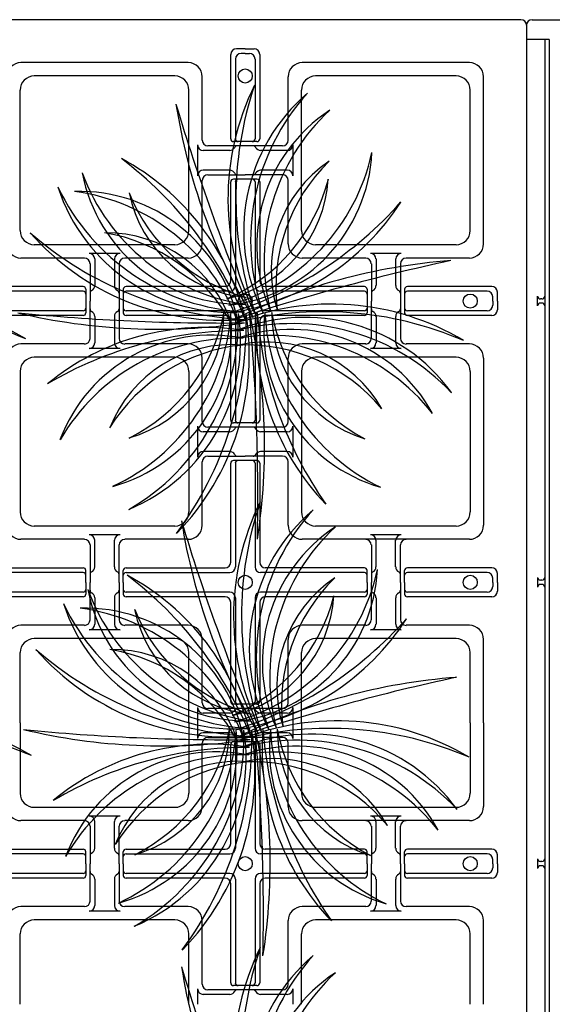
# Model space of a CAD drawing. Units: inches. Extents: x 0 to 1212, y 0 to 842.
# Drawn here: x 208 to 267, y 316 to 426 of the extents above; entities that cross this region are included whole.
import ezdxf

# ---------------------------------------------------------------- set-up
doc = ezdxf.new("R2010")
doc.units = ezdxf.units.IN
doc.header["$MEASUREMENT"] = 0
doc.layers.add('___', color=7, linetype='Continuous')
doc.layers.add('B-20', color=7, linetype='Continuous')

msp = doc.modelspace()

# ---------------------------------------------------------------- linework, layer by layer
at = {"layer": '___', "color": 2}
for centre, radius, start, end in [((259.84, 405.56), 28.57, 153.6653, 206.9185), ((271.39, 405.62), 39.24, 161.2467, 199.3371), ((253.19, 401.99), 20.17, 130.4178, 206.8193), ((258.13, 400.99), 24.34, 137.7834, 199.4538), ((443.2, 481.24), 227.24, 196.6549, 203.0058), ((291.21, 426.43), 66.52, 188.9223, 210.7384), ((252.47, 400.4), 18, 123.3302, 203.7862), ((257.93, 398.79), 22.65, 132.6838, 194.4327), ((229.29, 411.66), 18, 276.6008, 357.0569), ((225.13, 415.56), 22.65, 285.9544, 347.7033), ((206.43, 385.81), 27.53, 13.3572, 61.7931), ((193.9, 376.17), 42.44, 22.1463, 53.0041), ((250.7, 397.66), 14.63, 124.107, 197.2293), ((256.29, 395.7), 19.71, 134.4207, 186.9157), ((232.75, 411.9), 18, 190.9358, 271.3919), ((236.32, 416.34), 22.65, 200.2894, 262.0383), ((231.55, 413.17), 20.17, 198.0235, 274.425), ((234.36, 417.36), 24.34, 205.389, 267.0594), ((227.82, 408.75), 14.63, 283.1578, 356.2801), ((223.3, 412.58), 19.71, 293.4714, 345.9664), ((214.74, 388.43), 18, 11.1655, 91.6215), ((211.18, 383.98), 22.65, 20.519, 82.2679), ((234.61, 409.23), 14.63, 191.7126, 264.8349), ((238.55, 413.65), 19.71, 202.0263, 254.5213), ((227.34, 420.15), 27.53, 278.7926, 327.2285), ((218.73, 433.41), 42.44, 287.5816, 318.4395), ((230.78, 420.68), 28.57, 221.2709, 274.5241), ((235.13, 431.39), 39.24, 228.8523, 266.9427), ((217.76, 387.19), 14.63, 17.7224, 90.8447), ((214.3, 382.39), 19.71, 28.0361, 80.5311), ((303.63, 176.54), 227.24, 102.0903, 108.4411), ((261.08, 332.41), 66.52, 94.3577, 116.1737), ((194.14, 365.53), 28.57, 59.1007, 112.3538), ((242.78, 365.34), 28.57, 59.1007, 112.3538), ((193.28, 354.01), 39.24, 66.6821, 104.7724), ((230.67, 619.05), 227.24, 264.2605, 270.6114), ((223.44, 457.64), 66.52, 256.5279, 278.344), ((213.67, 391.01), 18, 285.5005, 5.9565), ((208.96, 394.22), 22.65, 294.854, 356.6029), ((212.5, 389.72), 20.17, 292.5881, 8.9896), ((208.1, 392.18), 24.34, 299.9537, 1.624), ((216.19, 393.08), 14.63, 286.2773, 359.3996), ((211.47, 396.65), 19.71, 296.5909, 349.0859), ((205.07, 388.35), 28.57, 315.8356, 9.0887), ((194.06, 391.83), 39.24, 323.417, 1.5073), ((241.92, 353.82), 39.24, 66.6821, 104.7724), ((7.35, 372.45), 227.24, 358.8252, 5.176), ((168.82, 378.09), 66.52, 351.0926, 12.9086), ((261.96, 390.8), 27.53, 175.5275, 223.9634), ((276.84, 396.14), 42.44, 184.3165, 215.1744), ((253.25, 390.85), 18, 173.3357, 253.7918), ((258, 394), 22.65, 182.6893, 244.4382), ((250.76, 392.95), 14.63, 179.8927, 253.015), ((255.52, 396.47), 19.71, 190.2063, 242.7013), ((239.75, 372.26), 20.17, 35.8532, 112.2547), ((238.36, 367.4), 24.34, 43.2188, 104.8891), ((228.7, 363.78), 27.53, 80.9629, 129.3988), ((232.84, 348.52), 42.44, 89.7519, 120.6097), ((238.22, 373.1), 18, 28.7656, 109.2216), ((229.44, 372.46), 18, 78.7711, 159.2271), ((232.21, 367.47), 22.65, 88.1247, 149.8736), ((231.74, 374.78), 14.63, 85.328, 158.4503), ((236.18, 367.78), 22.65, 38.1191, 99.868), ((235.63, 375.07), 14.63, 29.5424, 102.6647), ((234.86, 369.75), 19.71, 95.6417, 148.1367), ((233.23, 369.66), 19.71, 39.856, 92.351), ((260.46, 359.28), 28.57, 153.6653, 206.9185), ((272.02, 359.34), 39.24, 161.2467, 199.3371), ((253.81, 355.7), 20.17, 130.4178, 206.8193), ((258.76, 354.71), 24.34, 137.7834, 199.4538), ((443.82, 434.96), 227.24, 196.6549, 203.0058), ((291.83, 380.14), 66.52, 188.9223, 210.7384), ((253.09, 354.12), 18, 123.3302, 203.7862), ((258.56, 352.5), 22.65, 132.6838, 194.4327), ((229.91, 365.37), 18, 276.6008, 357.0569), ((225.76, 369.27), 22.65, 285.9544, 347.7033), ((207.05, 339.53), 27.53, 13.3572, 61.7931), ((194.52, 329.89), 42.44, 22.1463, 53.0041), ((251.33, 351.38), 14.63, 124.107, 197.2293), ((256.92, 349.42), 19.71, 134.4207, 186.9157), ((233.37, 365.62), 18, 190.9358, 271.3919), ((236.95, 370.05), 22.65, 200.2894, 262.0383), ((228.44, 362.46), 14.63, 283.1578, 356.2801), ((223.92, 366.29), 19.71, 293.4714, 345.9664), ((232.18, 366.88), 20.17, 198.0235, 274.425), ((234.98, 371.08), 24.34, 205.389, 267.0594), ((215.36, 342.14), 18, 11.1655, 91.6215), ((211.81, 337.69), 22.65, 20.519, 82.2679), ((235.23, 362.94), 14.63, 191.7126, 264.8349), ((239.18, 367.36), 19.71, 202.0263, 254.5213), ((227.97, 373.86), 27.53, 278.7926, 327.2285), ((219.35, 387.12), 42.44, 287.5816, 318.4395), ((231.41, 374.4), 28.57, 221.2709, 274.5241), ((235.75, 385.1), 39.24, 228.8523, 266.9427), ((218.38, 340.91), 14.63, 17.7224, 90.8447), ((214.92, 336.1), 19.71, 28.0361, 80.5311), ((304.25, 130.25), 227.24, 102.0903, 108.4411), ((261.71, 286.12), 66.52, 94.3577, 116.1737), ((194.76, 319.24), 28.57, 59.1007, 112.3538), ((193.9, 307.72), 39.24, 66.6821, 104.7724), ((243.4, 319.05), 28.57, 59.1007, 112.3538), ((242.54, 307.53), 39.24, 66.6821, 104.7724), ((231.29, 572.76), 227.24, 264.2605, 270.6114), ((224.07, 411.35), 66.52, 256.5279, 278.344), ((214.29, 344.72), 18, 285.5005, 5.9565), ((209.58, 347.93), 22.65, 294.854, 356.6029), ((213.12, 343.43), 20.17, 292.5881, 8.9896), ((208.72, 345.89), 24.34, 299.9537, 1.624), ((216.81, 346.79), 14.63, 286.2773, 359.3996), ((212.09, 350.37), 19.71, 296.5909, 349.0859), ((205.7, 342.06), 28.57, 315.8356, 9.0887), ((194.68, 345.55), 39.24, 323.417, 1.5073), ((240.37, 325.97), 20.17, 35.8532, 112.2547), ((7.97, 326.16), 227.24, 358.8252, 5.176), ((169.44, 331.81), 66.52, 351.0926, 12.9086), ((262.59, 344.51), 27.53, 175.5275, 223.9634), ((277.47, 349.85), 42.44, 184.3165, 215.1744), ((253.87, 344.57), 18, 173.3357, 253.7918), ((258.62, 347.72), 22.65, 182.6893, 244.4382), ((251.38, 346.67), 14.63, 179.8927, 253.015), ((256.15, 350.19), 19.71, 190.2063, 242.7013), ((229.32, 317.49), 27.53, 80.9629, 129.3988), ((233.46, 302.23), 42.44, 89.7519, 120.6097), ((238.98, 321.12), 24.34, 43.2188, 104.8891), ((238.85, 326.81), 18, 28.7656, 109.2216), ((230.07, 326.17), 18, 78.7711, 159.2271), ((232.83, 321.19), 22.65, 88.1247, 149.8736), ((236.8, 321.49), 22.65, 38.1191, 99.868), ((232.36, 328.49), 14.63, 85.328, 158.4503), ((235.49, 323.46), 19.71, 95.6417, 148.1367), ((236.25, 328.79), 14.63, 29.5424, 102.6647), ((233.86, 323.37), 19.71, 39.856, 92.351), ((260.46, 309.75), 28.57, 153.6653, 206.9185), ((272.02, 309.81), 39.24, 161.2467, 199.3371), ((253.81, 306.18), 20.17, 130.4178, 206.8193), ((258.76, 305.18), 24.34, 137.7834, 199.4538), ((443.82, 385.43), 227.24, 196.6549, 203.0058), ((291.83, 330.62), 66.52, 188.9223, 210.7384), ((253.09, 304.59), 18, 123.3302, 203.7862), ((258.56, 302.98), 22.65, 132.6838, 194.4327)]:
    msp.add_arc(centre, radius, start, end, dxfattribs=at)
at = {"layer": 'B-20', "color": 4, "linetype": 'Continuous'}
for p, q in [((263.81, 425.5), (186.31, 425.5)), ((265.06, 425.5), (342.56, 425.5)), ((264.44, 424.88), (264.44, 113.63)), ((264.44, 424.88), (264.44, 113.63)), ((266.94, 423.32), (264.44, 423.32)), ((266.47, 423.32), (266.47, 111.6)), ((266.94, 423.32), (266.94, 111.13)), ((233.19, 422.27), (232.2, 422.27)), ((233.19, 422.27), (234.17, 422.27)), ((231.57, 421.65), (231.57, 412.27)), ((232.09, 421.13), (232.09, 412.27)), ((233.19, 421.75), (232.72, 421.75)), ((233.19, 421.75), (233.65, 421.75)), ((234.28, 421.13), (234.28, 412.27)), ((234.8, 421.65), (234.8, 412.27)), ((226.85, 420.73), (208.27, 420.73)), ((258.1, 420.73), (239.52, 420.73)), ((225.37, 419.25), (209.75, 419.25)), ((228.41, 412.11), (228.41, 419.17)), ((237.96, 412.11), (237.96, 419.17)), ((256.62, 419.25), (241, 419.25)), ((259.66, 400.59), (259.66, 419.17)), ((208.19, 402.07), (208.19, 417.69)), ((226.94, 402.07), (226.94, 417.69)), ((239.44, 402.07), (239.44, 417.69)), ((258.19, 402.07), (258.19, 417.69)), ((227.9, 411.6), (227.9, 408.16)), ((233.19, 411.49), (229.04, 411.49)), ((233.19, 411.96), (231.89, 411.96)), ((234.49, 411.96), (233.19, 411.96)), ((237.33, 411.49), (233.19, 411.49)), ((238.48, 411.6), (238.48, 408.16)), ((231.47, 410.97), (228.52, 410.97)), ((237.85, 410.97), (234.9, 410.97)), ((231.47, 408.78), (228.52, 408.78)), ((229.04, 408.27), (233.19, 408.27)), ((237.33, 408.27), (233.19, 408.27)), ((237.85, 408.78), (234.9, 408.78)), ((228.41, 400.59), (228.41, 407.64)), ((231.57, 407.48), (231.57, 396.49)), ((233.19, 407.8), (231.89, 407.8)), ((232.09, 407.48), (232.09, 395.97)), ((234.49, 407.8), (233.19, 407.8)), ((234.28, 407.48), (234.28, 395.97)), ((234.8, 407.48), (234.8, 396.49)), ((237.96, 400.59), (237.96, 407.64)), ((225.37, 400.5), (209.75, 400.5)), ((256.62, 400.5), (241, 400.5)), ((219.28, 399.54), (215.84, 399.54)), ((250.53, 399.54), (247.09, 399.54)), ((215.32, 399.03), (208.27, 399.03)), ((215.95, 398.4), (215.95, 394.25)), ((216.47, 398.92), (216.47, 395.97)), ((218.65, 398.92), (218.65, 395.97)), ((219.17, 398.4), (219.17, 394.25)), ((226.85, 399.03), (219.8, 399.03)), ((246.57, 399.03), (239.52, 399.03)), ((247.2, 398.4), (247.2, 394.25)), ((247.72, 398.92), (247.72, 395.97)), ((249.9, 398.92), (249.9, 395.97)), ((250.42, 398.4), (250.42, 394.25)), ((258.1, 399.03), (251.05, 399.03)), ((215.17, 395.35), (203.65, 395.35)), ((215.17, 395.86), (204.17, 395.86)), ((215.48, 395.55), (215.48, 394.25)), ((219.64, 395.55), (219.64, 394.25)), ((230.95, 395.86), (219.95, 395.86)), ((231.47, 395.35), (219.95, 395.35)), ((246.42, 395.35), (234.9, 395.35)), ((246.42, 395.86), (235.42, 395.86)), ((246.73, 395.55), (246.73, 394.25)), ((250.89, 395.55), (250.89, 394.25)), ((260.58, 395.86), (251.2, 395.86)), ((260.06, 395.35), (251.2, 395.35)), ((261.2, 394.25), (261.2, 395.24)), ((215.48, 394.25), (215.48, 392.95)), ((215.95, 390.1), (215.95, 394.25)), ((219.17, 394.25), (219.17, 390.1)), ((219.64, 394.25), (219.64, 392.95)), ((246.73, 394.25), (246.73, 392.95)), ((247.2, 390.1), (247.2, 394.25)), ((250.42, 394.25), (250.42, 390.1)), ((250.89, 394.25), (250.89, 392.95)), ((260.69, 394.25), (260.69, 394.72)), ((260.69, 394.25), (260.69, 393.78)), ((261.2, 394.25), (261.2, 393.27)), ((265.67, 393.71), (265.67, 394.8)), ((266.15, 394.49), (265.98, 394.49)), ((266.15, 394.02), (265.98, 394.02)), ((215.17, 393.16), (203.65, 393.16)), ((231.47, 393.16), (219.95, 393.16)), ((246.42, 393.16), (234.9, 393.16)), ((260.06, 393.16), (251.2, 393.16)), ((215.17, 392.64), (204.17, 392.64)), ((216.47, 392.53), (216.47, 389.59)), ((218.65, 392.53), (218.65, 389.59)), ((230.95, 392.64), (219.95, 392.64)), ((231.57, 392.02), (231.57, 381.02)), ((232.09, 392.53), (232.09, 381.02)), ((234.28, 392.53), (234.28, 381.02)), ((234.8, 392.02), (234.8, 381.02)), ((246.42, 392.64), (235.42, 392.64)), ((247.72, 392.53), (247.72, 389.59)), ((249.9, 392.53), (249.9, 389.59)), ((260.58, 392.64), (251.2, 392.64)), ((215.32, 389.48), (208.27, 389.48)), ((226.85, 389.48), (219.8, 389.48)), ((246.57, 389.48), (239.52, 389.48)), ((258.1, 389.48), (251.05, 389.48)), ((219.28, 388.96), (215.84, 388.96)), ((250.53, 388.96), (247.09, 388.96)), ((225.37, 388), (209.75, 388)), ((228.41, 380.86), (228.41, 387.92)), ((237.96, 380.86), (237.96, 387.92)), ((256.62, 388), (241, 388)), ((259.66, 387.92), (259.66, 378.63)), ((208.19, 386.44), (208.19, 378.63)), ((226.94, 386.44), (226.94, 378.63)), ((239.44, 386.44), (239.44, 378.63)), ((258.19, 386.44), (258.19, 378.63)), ((233.19, 380.71), (231.89, 380.71)), ((234.49, 380.71), (233.19, 380.71)), ((227.9, 380.35), (227.9, 378.63)), ((231.47, 379.72), (228.52, 379.72)), ((233.19, 380.24), (229.04, 380.24)), ((237.33, 380.24), (233.19, 380.24)), ((237.85, 379.72), (234.9, 379.72)), ((238.48, 380.35), (238.48, 378.63)), ((208.19, 378.63), (208.19, 370.82)), ((226.94, 378.63), (226.94, 370.82)), ((227.9, 378.63), (227.9, 376.91)), ((238.48, 378.63), (238.48, 376.91)), ((239.44, 378.63), (239.44, 370.82)), ((258.19, 378.63), (258.19, 370.82)), ((259.66, 378.63), (259.66, 369.34)), ((231.47, 377.53), (228.52, 377.53)), ((237.85, 377.53), (234.9, 377.53)), ((228.41, 369.34), (228.41, 376.39)), ((229.04, 377.02), (233.19, 377.02)), ((233.19, 376.55), (231.89, 376.55)), ((237.33, 377.02), (233.19, 377.02)), ((234.49, 376.55), (233.19, 376.55)), ((237.96, 369.34), (237.96, 376.39)), ((231.57, 376.23), (231.57, 365.24)), ((232.09, 376.23), (232.09, 364.72)), ((234.28, 376.23), (234.28, 364.72)), ((234.8, 376.23), (234.8, 365.24)), ((225.37, 369.25), (209.75, 369.25)), ((256.62, 369.25), (241, 369.25)), ((215.32, 367.78), (208.27, 367.78)), ((219.28, 368.29), (215.84, 368.29)), ((216.47, 364.72), (216.47, 367.67)), ((218.65, 364.72), (218.65, 367.67)), ((226.85, 367.78), (219.8, 367.78)), ((258.1, 367.78), (239.52, 367.78)), ((250.53, 368.29), (247.09, 368.29)), ((247.72, 364.72), (247.72, 367.67)), ((249.9, 364.72), (249.9, 367.67)), ((215.95, 367.15), (215.95, 363)), ((219.17, 363), (219.17, 367.15)), ((247.2, 367.15), (247.2, 363)), ((250.42, 363), (250.42, 367.15)), ((204.17, 364.61), (215.17, 364.61)), ((215.48, 363), (215.48, 364.3)), ((219.64, 363), (219.64, 364.3)), ((219.95, 364.61), (230.95, 364.61)), ((246.42, 364.61), (235.42, 364.61)), ((246.73, 363), (246.73, 364.3)), ((250.89, 363), (250.89, 364.3)), ((260.58, 364.61), (251.2, 364.61)), ((215.17, 364.1), (203.65, 364.1)), ((219.95, 364.1), (231.47, 364.1)), ((246.42, 364.1), (234.9, 364.1)), ((260.06, 364.1), (251.2, 364.1)), ((260.69, 363), (260.69, 363.47)), ((261.2, 363), (261.2, 363.99)), ((265.67, 363.55), (265.67, 362.46)), ((266.15, 363.24), (265.98, 363.24)), ((215.48, 363), (215.48, 361.7)), ((215.95, 358.85), (215.95, 363)), ((219.17, 363), (219.17, 358.85)), ((219.64, 363), (219.64, 361.7)), ((246.73, 363), (246.73, 361.7)), ((247.2, 358.85), (247.2, 363)), ((250.42, 363), (250.42, 358.85)), ((250.89, 363), (250.89, 361.7)), ((260.69, 363), (260.69, 362.53)), ((261.2, 363), (261.2, 362.02)), ((266.15, 362.77), (265.98, 362.77)), ((215.17, 361.91), (203.65, 361.91)), ((215.17, 361.39), (204.17, 361.39)), ((216.47, 361.28), (216.47, 358.34)), ((218.65, 361.28), (218.65, 358.34)), ((231.47, 361.91), (219.95, 361.91)), ((230.95, 361.39), (219.95, 361.39)), ((232.09, 361.28), (232.09, 349.77)), ((234.28, 361.28), (234.28, 349.77)), ((246.42, 361.91), (234.9, 361.91)), ((246.42, 361.39), (235.42, 361.39)), ((247.72, 361.28), (247.72, 358.34)), ((249.9, 361.28), (249.9, 358.34)), ((260.06, 361.91), (251.2, 361.91)), ((260.58, 361.39), (251.2, 361.39)), ((231.57, 360.77), (231.57, 349.77)), ((234.8, 360.77), (234.8, 349.77)), ((215.32, 358.23), (208.27, 358.23)), ((219.28, 357.71), (215.84, 357.71)), ((226.85, 358.23), (219.8, 358.23)), ((246.57, 358.23), (239.52, 358.23)), ((250.53, 357.71), (247.09, 357.71)), ((258.1, 358.23), (251.05, 358.23)), ((225.37, 356.75), (209.75, 356.75)), ((228.41, 349.61), (228.41, 356.67)), ((237.96, 349.61), (237.96, 356.67)), ((256.62, 356.75), (241, 356.75)), ((259.66, 347.38), (259.66, 356.67)), ((208.19, 347.38), (208.19, 355.19)), ((226.94, 347.38), (226.94, 355.19)), ((239.44, 347.38), (239.44, 355.19)), ((258.19, 347.38), (258.19, 355.19)), ((227.9, 349.1), (227.9, 347.38)), ((233.19, 348.99), (229.04, 348.99)), ((233.19, 349.46), (231.89, 349.46)), ((234.49, 349.46), (233.19, 349.46)), ((237.33, 348.99), (233.19, 348.99)), ((238.48, 349.1), (238.48, 347.38)), ((231.47, 348.47), (228.52, 348.47)), ((237.85, 348.47), (234.9, 348.47)), ((208.19, 347.38), (208.19, 339.57)), ((226.94, 347.38), (226.94, 339.57)), ((227.9, 347.38), (227.9, 345.66)), ((238.48, 347.38), (238.48, 345.66)), ((239.44, 347.38), (239.44, 339.57)), ((258.19, 347.38), (258.19, 339.57)), ((259.66, 347.38), (259.66, 338.09)), ((231.47, 346.28), (228.52, 346.28)), ((229.04, 345.77), (233.19, 345.77)), ((237.33, 345.77), (233.19, 345.77)), ((237.85, 346.28), (234.9, 346.28)), ((228.41, 338.09), (228.41, 345.14)), ((231.57, 344.98), (231.57, 333.99)), ((233.19, 345.3), (231.89, 345.3)), ((232.09, 344.98), (232.09, 333.47)), ((234.49, 345.3), (233.19, 345.3)), ((234.28, 344.98), (234.28, 333.47)), ((234.8, 344.98), (234.8, 333.99)), ((237.96, 338.09), (237.96, 345.14)), ((225.37, 338), (209.75, 338)), ((256.62, 338), (241, 338)), ((219.28, 337.04), (215.84, 337.04)), ((250.53, 337.04), (247.09, 337.04)), ((215.32, 336.53), (208.27, 336.53)), ((215.95, 335.9), (215.95, 331.75)), ((216.47, 333.47), (216.47, 336.42)), ((218.65, 333.47), (218.65, 336.42)), ((219.17, 331.75), (219.17, 335.9)), ((226.85, 336.53), (219.8, 336.53)), ((258.1, 336.53), (239.52, 336.53)), ((247.2, 335.9), (247.2, 331.75)), ((247.72, 333.47), (247.72, 336.42)), ((249.9, 333.47), (249.9, 336.42)), ((250.42, 331.75), (250.42, 335.9)), ((215.17, 332.85), (203.65, 332.85)), ((204.17, 333.36), (215.17, 333.36)), ((215.48, 331.75), (215.48, 333.05)), ((219.64, 331.75), (219.64, 333.05)), ((219.95, 333.36), (230.95, 333.36)), ((219.95, 332.85), (231.47, 332.85)), ((246.42, 332.85), (234.9, 332.85)), ((246.42, 333.36), (235.42, 333.36)), ((246.73, 331.75), (246.73, 333.05)), ((250.89, 331.75), (250.89, 333.05)), ((260.58, 333.36), (251.2, 333.36)), ((260.06, 332.85), (251.2, 332.85)), ((261.2, 331.75), (261.2, 332.74)), ((215.48, 331.75), (215.48, 330.45)), ((215.95, 327.6), (215.95, 331.75)), ((219.17, 331.75), (219.17, 327.6)), ((219.64, 331.75), (219.64, 330.45)), ((246.73, 331.75), (246.73, 330.45)), ((247.2, 327.6), (247.2, 331.75)), ((250.42, 331.75), (250.42, 327.6)), ((250.89, 331.75), (250.89, 330.45)), ((260.69, 331.75), (260.69, 332.22)), ((260.69, 331.75), (260.69, 331.28)), ((261.2, 331.75), (261.2, 330.77)), ((265.67, 332.3), (265.67, 331.21)), ((266.15, 331.99), (265.98, 331.99)), ((266.15, 331.52), (265.98, 331.52)), ((215.17, 330.66), (203.65, 330.66)), ((231.47, 330.66), (219.95, 330.66)), ((246.42, 330.66), (234.9, 330.66)), ((260.06, 330.66), (251.2, 330.66)), ((215.17, 330.14), (204.17, 330.14)), ((216.47, 330.03), (216.47, 327.09)), ((218.65, 330.03), (218.65, 327.09)), ((230.95, 330.14), (219.95, 330.14)), ((231.57, 329.52), (231.57, 318.52)), ((232.09, 330.03), (232.09, 318.52)), ((234.28, 330.03), (234.28, 318.52)), ((234.8, 329.52), (234.8, 318.52)), ((246.42, 330.14), (235.42, 330.14)), ((247.72, 330.03), (247.72, 327.09)), ((249.9, 330.03), (249.9, 327.09)), ((260.58, 330.14), (251.2, 330.14)), ((215.32, 326.98), (208.27, 326.98)), ((219.28, 326.46), (215.84, 326.46)), ((226.85, 326.98), (219.8, 326.98)), ((246.57, 326.98), (239.52, 326.98)), ((250.53, 326.46), (247.09, 326.46)), ((258.1, 326.98), (251.05, 326.98)), ((225.37, 325.5), (209.75, 325.5)), ((228.41, 318.36), (228.41, 325.42)), ((237.96, 318.36), (237.96, 325.42)), ((256.62, 325.5), (241, 325.5)), ((259.66, 316.13), (259.66, 325.42)), ((208.19, 316.13), (208.19, 323.94)), ((226.94, 316.13), (226.94, 323.94)), ((239.44, 316.13), (239.44, 323.94)), ((258.19, 316.13), (258.19, 323.94)), ((227.9, 317.85), (227.9, 316.13)), ((231.47, 317.22), (228.52, 317.22)), ((233.19, 317.74), (229.04, 317.74)), ((233.19, 318.21), (231.89, 318.21)), ((234.49, 318.21), (233.19, 318.21)), ((237.33, 317.74), (233.19, 317.74)), ((237.85, 317.22), (234.9, 317.22)), ((238.48, 317.85), (238.48, 316.13))]:
    msp.add_line(p, q, dxfattribs=at)
for centre in [(233.19, 419.25), (233.19, 394.25), (258.19, 394.25), (233.19, 363), (258.19, 363), (233.19, 331.75), (258.19, 331.75)]:
    msp.add_circle(centre, 0.781, dxfattribs=at)
for centre, radius, start, end in [((263.81, 424.88), 0.625, 0, 90), ((265.06, 424.88), 0.625, 90, 180), ((232.2, 421.65), 0.625, 90, 180), ((234.17, 421.65), 0.625, 360, 90), ((232.72, 421.13), 0.625, 90, 180), ((233.65, 421.13), 0.625, 360, 90), ((208.27, 419.17), 1.56, 90, 180), ((226.85, 419.17), 1.56, 360, 90), ((239.52, 419.17), 1.56, 90, 180), ((258.1, 419.17), 1.56, 360, 90), ((209.75, 417.69), 1.56, 90, 180), ((225.37, 417.69), 1.56, 360, 90), ((241, 417.69), 1.56, 90, 180), ((256.62, 417.69), 1.56, 360, 90), ((228.52, 411.6), 0.625, 180, 270), ((229.04, 412.11), 0.625, 180, 270), ((231.47, 411.6), 0.625, 270, 333.4186), ((231.89, 412.27), 0.312, 180, 270), ((232.31, 411.18), 0.312, 90, 153.4186), ((232.4, 412.27), 0.312, 180, 270), ((233.97, 412.27), 0.312, 270, 360), ((234.07, 411.18), 0.312, 26.5814, 90), ((234.9, 411.6), 0.625, 206.5814, 270), ((234.49, 412.27), 0.312, 270, 360), ((237.33, 412.11), 0.625, 270, 360), ((237.85, 411.6), 0.625, 270, 360), ((228.52, 408.16), 0.625, 90, 180), ((229.04, 407.64), 0.625, 90, 180), ((231.47, 408.16), 0.625, 26.5814, 90), ((232.31, 408.58), 0.312, 206.5814, 270), ((234.07, 408.58), 0.312, 270, 333.4186), ((234.9, 408.16), 0.625, 90, 153.4186), ((237.33, 407.64), 0.625, 360, 90), ((237.85, 408.16), 0.625, 360, 90), ((231.89, 407.48), 0.312, 90, 180), ((232.4, 407.48), 0.312, 90, 180), ((233.97, 407.48), 0.312, 360, 90), ((234.49, 407.48), 0.312, 360, 90), ((209.75, 402.07), 1.56, 180, 270), ((225.37, 402.07), 1.56, 270, 360), ((241, 402.07), 1.56, 180, 270), ((256.62, 402.07), 1.56, 270, 360), ((208.27, 400.59), 1.56, 180, 270), ((226.85, 400.59), 1.56, 270, 360), ((239.52, 400.59), 1.56, 180, 270), ((258.1, 400.59), 1.56, 270, 360), ((215.84, 398.92), 0.625, 360, 90), ((219.28, 398.92), 0.625, 90, 180), ((247.09, 398.92), 0.625, 360, 90), ((250.53, 398.92), 0.625, 90, 180), ((215.32, 398.4), 0.625, 360, 90), ((219.8, 398.4), 0.625, 90, 180), ((246.57, 398.4), 0.625, 360, 90), ((251.05, 398.4), 0.625, 90, 180), ((215.84, 395.97), 0.625, 296.5814, 360), ((219.28, 395.97), 0.625, 180, 243.4186), ((230.95, 396.49), 0.625, 270, 360), ((231.47, 395.97), 0.625, 270, 360), ((234.9, 395.97), 0.625, 180, 270), ((235.42, 396.49), 0.625, 180, 270), ((247.09, 395.97), 0.625, 296.5814, 360), ((250.53, 395.97), 0.625, 180, 243.4186), ((215.17, 395.55), 0.312, 360, 90), ((215.17, 395.03), 0.312, 360, 90), ((216.26, 395.13), 0.312, 116.5814, 180), ((218.86, 395.13), 0.312, 360, 63.4186), ((219.95, 395.55), 0.312, 90, 180), ((219.95, 395.03), 0.312, 90, 180), ((246.42, 395.55), 0.312, 360, 90), ((246.42, 395.03), 0.312, 360, 90), ((247.51, 395.13), 0.312, 116.5814, 180), ((250.11, 395.13), 0.312, 360, 63.4186), ((251.2, 395.55), 0.312, 90, 180), ((251.2, 395.03), 0.312, 90, 180), ((260.06, 394.72), 0.625, 360, 90), ((260.58, 395.24), 0.625, 360, 90), ((260.06, 393.78), 0.625, 270, 360), ((265.98, 394.8), 0.312, 180, 270), ((265.98, 393.71), 0.312, 90, 180), ((266.15, 394.8), 0.312, 270, 360), ((266.15, 393.71), 0.312, 360, 90), ((215.17, 393.47), 0.312, 270, 360), ((215.17, 392.95), 0.312, 270, 360), ((216.26, 393.37), 0.312, 180, 243.4186), ((215.84, 392.53), 0.625, 360, 63.4186), ((219.28, 392.53), 0.625, 116.5814, 180), ((218.86, 393.37), 0.312, 296.5814, 360), ((219.95, 393.47), 0.312, 180, 270), ((219.95, 392.95), 0.312, 180, 270), ((231.47, 392.53), 0.625, 360, 90), ((234.9, 392.53), 0.625, 90, 180), ((246.42, 393.47), 0.312, 270, 360), ((246.42, 392.95), 0.312, 270, 360), ((247.51, 393.37), 0.312, 180, 243.4186), ((247.09, 392.53), 0.625, 360, 63.4186), ((250.53, 392.53), 0.625, 116.5814, 180), ((250.11, 393.37), 0.312, 296.5814, 360), ((251.2, 393.47), 0.312, 180, 270), ((251.2, 392.95), 0.312, 180, 270), ((260.58, 393.27), 0.625, 270, 360), ((230.95, 392.02), 0.625, 360, 90), ((235.42, 392.02), 0.625, 90, 180), ((208.27, 387.92), 1.56, 90, 180), ((215.32, 390.1), 0.625, 270, 360), ((215.84, 389.59), 0.625, 270, 360), ((219.28, 389.59), 0.625, 180, 270), ((219.8, 390.1), 0.625, 180, 270), ((226.85, 387.92), 1.56, 360, 90), ((239.52, 387.92), 1.56, 90, 180), ((246.57, 390.1), 0.625, 270, 360), ((247.09, 389.59), 0.625, 270, 360), ((250.53, 389.59), 0.625, 180, 270), ((251.05, 390.1), 0.625, 180, 270), ((258.1, 387.92), 1.56, 360, 90), ((209.75, 386.44), 1.56, 90, 180), ((225.37, 386.44), 1.56, 360, 90), ((241, 386.44), 1.56, 90, 180), ((256.62, 386.44), 1.56, 360, 90), ((229.04, 380.86), 0.625, 180, 270), ((231.89, 381.02), 0.312, 180, 270), ((232.4, 381.02), 0.312, 180, 270), ((233.97, 381.02), 0.312, 270, 360), ((234.49, 381.02), 0.312, 270, 360), ((237.33, 380.86), 0.625, 270, 360), ((228.52, 380.35), 0.625, 180, 270), ((231.47, 380.35), 0.625, 270, 333.4186), ((232.31, 379.93), 0.312, 90, 153.4186), ((234.07, 379.93), 0.312, 26.5814, 90), ((234.9, 380.35), 0.625, 206.5814, 270), ((237.85, 380.35), 0.625, 270, 360), ((228.52, 376.91), 0.625, 90, 180), ((231.47, 376.91), 0.625, 26.5814, 90), ((234.9, 376.91), 0.625, 90, 153.4186), ((237.85, 376.91), 0.625, 360, 90), ((229.04, 376.39), 0.625, 90, 180), ((231.89, 376.23), 0.312, 90, 180), ((232.31, 377.33), 0.312, 206.5814, 270), ((232.4, 376.23), 0.312, 90, 180), ((233.97, 376.23), 0.312, 360, 90), ((234.07, 377.33), 0.312, 270, 333.4186), ((234.49, 376.23), 0.312, 360, 90), ((237.33, 376.39), 0.625, 360, 90), ((209.75, 370.82), 1.56, 180, 270), ((225.37, 370.82), 1.56, 270, 360), ((241, 370.82), 1.56, 180, 270), ((256.62, 370.82), 1.56, 270, 360), ((208.27, 369.34), 1.56, 180, 270), ((226.85, 369.34), 1.56, 270, 360), ((239.52, 369.34), 1.56, 180, 270), ((258.1, 369.34), 1.56, 270, 360), ((215.32, 367.15), 0.625, 360, 90), ((215.84, 367.67), 0.625, 360, 90), ((219.28, 367.67), 0.625, 90, 180), ((219.8, 367.15), 0.625, 90, 180), ((246.57, 367.15), 0.625, 360, 90), ((247.09, 367.67), 0.625, 360, 90), ((250.53, 367.67), 0.625, 90, 180), ((251.05, 367.15), 0.625, 90, 180), ((215.17, 364.3), 0.312, 360, 90), ((215.84, 364.72), 0.625, 296.5814, 360), ((219.28, 364.72), 0.625, 180, 243.4186), ((219.95, 364.3), 0.312, 90, 180), ((230.95, 365.24), 0.625, 270, 360), ((231.47, 364.72), 0.625, 270, 360), ((234.9, 364.72), 0.625, 180, 270), ((235.42, 365.24), 0.625, 180, 270), ((246.42, 364.3), 0.312, 360, 90), ((247.09, 364.72), 0.625, 296.5814, 360), ((250.53, 364.72), 0.625, 180, 243.4186), ((251.2, 364.3), 0.312, 90, 180), ((260.58, 363.99), 0.625, 360, 90), ((215.17, 363.78), 0.312, 360, 90), ((216.26, 363.88), 0.312, 116.5814, 180), ((218.86, 363.88), 0.312, 360, 63.4186), ((219.95, 363.78), 0.312, 90, 180), ((246.42, 363.78), 0.312, 360, 90), ((247.51, 363.88), 0.312, 116.5814, 180), ((250.11, 363.88), 0.312, 360, 63.4186), ((251.2, 363.78), 0.312, 90, 180), ((260.06, 363.47), 0.625, 360, 90), ((265.98, 363.55), 0.312, 180, 270), ((266.15, 363.55), 0.312, 270, 360), ((215.17, 362.22), 0.312, 270, 360), ((216.26, 362.12), 0.312, 180, 243.4186), ((218.86, 362.12), 0.312, 296.5814, 360), ((219.95, 362.22), 0.312, 180, 270), ((246.42, 362.22), 0.312, 270, 360), ((247.51, 362.12), 0.312, 180, 243.4186), ((250.11, 362.12), 0.312, 296.5814, 360), ((251.2, 362.22), 0.312, 180, 270), ((260.06, 362.53), 0.625, 270, 360), ((265.98, 362.46), 0.312, 90, 180), ((266.15, 362.46), 0.312, 360, 90), ((215.17, 361.7), 0.312, 270, 360), ((215.84, 361.28), 0.625, 360, 63.4186), ((219.28, 361.28), 0.625, 116.5814, 180), ((219.95, 361.7), 0.312, 180, 270), ((230.95, 360.77), 0.625, 360, 90), ((231.47, 361.28), 0.625, 360, 90), ((234.9, 361.28), 0.625, 90, 180), ((235.42, 360.77), 0.625, 90, 180), ((246.42, 361.7), 0.312, 270, 360), ((247.09, 361.28), 0.625, 360, 63.4186), ((250.53, 361.28), 0.625, 116.5814, 180), ((251.2, 361.7), 0.312, 180, 270), ((260.58, 362.02), 0.625, 270, 360), ((215.32, 358.85), 0.625, 270, 360), ((219.8, 358.85), 0.625, 180, 270), ((246.57, 358.85), 0.625, 270, 360), ((251.05, 358.85), 0.625, 180, 270), ((208.27, 356.67), 1.56, 90, 180), ((215.84, 358.34), 0.625, 270, 360), ((219.28, 358.34), 0.625, 180, 270), ((226.85, 356.67), 1.56, 360, 90), ((239.52, 356.67), 1.56, 90, 180), ((247.09, 358.34), 0.625, 270, 360), ((250.53, 358.34), 0.625, 180, 270), ((258.1, 356.67), 1.56, 360, 90), ((209.75, 355.19), 1.56, 90, 180), ((225.37, 355.19), 1.56, 360, 90), ((241, 355.19), 1.56, 90, 180), ((256.62, 355.19), 1.56, 360, 90), ((228.52, 349.1), 0.625, 180, 270), ((229.04, 349.61), 0.625, 180, 270), ((231.89, 349.77), 0.312, 180, 270), ((232.31, 348.68), 0.312, 90, 153.4186), ((232.4, 349.77), 0.312, 180, 270), ((233.97, 349.77), 0.312, 270, 360), ((234.07, 348.68), 0.312, 26.5814, 90), ((234.49, 349.77), 0.312, 270, 360), ((237.33, 349.61), 0.625, 270, 360), ((237.85, 349.1), 0.625, 270, 360), ((231.47, 349.1), 0.625, 270, 333.4186), ((234.9, 349.1), 0.625, 206.5814, 270), ((228.52, 345.66), 0.625, 90, 180), ((229.04, 345.14), 0.625, 90, 180), ((231.47, 345.66), 0.625, 26.5814, 90), ((232.31, 346.08), 0.312, 206.5814, 270), ((234.07, 346.08), 0.312, 270, 333.4186), ((234.9, 345.66), 0.625, 90, 153.4186), ((237.33, 345.14), 0.625, 360, 90), ((237.85, 345.66), 0.625, 360, 90), ((231.89, 344.98), 0.312, 90, 180), ((232.4, 344.98), 0.312, 90, 180), ((233.97, 344.98), 0.312, 360, 90), ((234.49, 344.98), 0.312, 360, 90), ((209.75, 339.57), 1.56, 180, 270), ((225.37, 339.57), 1.56, 270, 360), ((241, 339.57), 1.56, 180, 270), ((256.62, 339.57), 1.56, 270, 360), ((208.27, 338.09), 1.56, 180, 270), ((226.85, 338.09), 1.56, 270, 360), ((239.52, 338.09), 1.56, 180, 270), ((258.1, 338.09), 1.56, 270, 360), ((215.84, 336.42), 0.625, 360, 90), ((219.28, 336.42), 0.625, 90, 180), ((247.09, 336.42), 0.625, 360, 90), ((250.53, 336.42), 0.625, 90, 180), ((215.32, 335.9), 0.625, 360, 90), ((219.8, 335.9), 0.625, 90, 180), ((246.57, 335.9), 0.625, 360, 90), ((251.05, 335.9), 0.625, 90, 180), ((230.95, 333.99), 0.625, 270, 360), ((235.42, 333.99), 0.625, 180, 270), ((215.17, 333.05), 0.312, 360, 90), ((215.17, 332.53), 0.312, 360, 90), ((216.26, 332.63), 0.312, 116.5814, 180), ((215.84, 333.47), 0.625, 296.5814, 360), ((219.28, 333.47), 0.625, 180, 243.4186), ((218.86, 332.63), 0.312, 360, 63.4186), ((219.95, 333.05), 0.312, 90, 180), ((219.95, 332.53), 0.312, 90, 180), ((231.47, 333.47), 0.625, 270, 360), ((234.9, 333.47), 0.625, 180, 270), ((246.42, 333.05), 0.312, 360, 90), ((246.42, 332.53), 0.312, 360, 90), ((247.51, 332.63), 0.312, 116.5814, 180), ((247.09, 333.47), 0.625, 296.5814, 360), ((250.53, 333.47), 0.625, 180, 243.4186), ((250.11, 332.63), 0.312, 360, 63.4186), ((251.2, 333.05), 0.312, 90, 180), ((251.2, 332.53), 0.312, 90, 180), ((260.06, 332.22), 0.625, 360, 90), ((260.58, 332.74), 0.625, 360, 90), ((265.98, 332.3), 0.312, 180, 270), ((265.98, 331.21), 0.312, 90, 180), ((266.15, 332.3), 0.312, 270, 360), ((266.15, 331.21), 0.312, 360, 90), ((215.17, 330.97), 0.312, 270, 360), ((215.17, 330.45), 0.312, 270, 360), ((216.26, 330.87), 0.312, 180, 243.4186), ((215.84, 330.03), 0.625, 360, 63.4186), ((219.28, 330.03), 0.625, 116.5814, 180), ((218.86, 330.87), 0.312, 296.5814, 360), ((219.95, 330.97), 0.312, 180, 270), ((219.95, 330.45), 0.312, 180, 270), ((231.47, 330.03), 0.625, 360, 90), ((234.9, 330.03), 0.625, 90, 180), ((246.42, 330.97), 0.312, 270, 360), ((246.42, 330.45), 0.312, 270, 360), ((247.51, 330.87), 0.312, 180, 243.4186), ((247.09, 330.03), 0.625, 360, 63.4186), ((250.53, 330.03), 0.625, 116.5814, 180), ((250.11, 330.87), 0.312, 296.5814, 360), ((251.2, 330.97), 0.312, 180, 270), ((251.2, 330.45), 0.312, 180, 270), ((260.06, 331.28), 0.625, 270, 360), ((260.58, 330.77), 0.625, 270, 360), ((230.95, 329.52), 0.625, 360, 90), ((235.42, 329.52), 0.625, 90, 180), ((215.32, 327.6), 0.625, 270, 360), ((215.84, 327.09), 0.625, 270, 360), ((219.28, 327.09), 0.625, 180, 270), ((219.8, 327.6), 0.625, 180, 270), ((246.57, 327.6), 0.625, 270, 360), ((247.09, 327.09), 0.625, 270, 360), ((250.53, 327.09), 0.625, 180, 270), ((251.05, 327.6), 0.625, 180, 270), ((208.27, 325.42), 1.56, 90, 180), ((226.85, 325.42), 1.56, 360, 90), ((239.52, 325.42), 1.56, 90, 180), ((258.1, 325.42), 1.56, 360, 90), ((209.75, 323.94), 1.56, 90, 180), ((225.37, 323.94), 1.56, 360, 90), ((241, 323.94), 1.56, 90, 180), ((256.62, 323.94), 1.56, 360, 90), ((229.04, 318.36), 0.625, 180, 270), ((231.89, 318.52), 0.312, 180, 270), ((232.4, 318.52), 0.312, 180, 270), ((233.97, 318.52), 0.312, 270, 360), ((234.49, 318.52), 0.312, 270, 360), ((237.33, 318.36), 0.625, 270, 360), ((228.52, 317.85), 0.625, 180, 270), ((231.47, 317.85), 0.625, 270, 333.4186), ((232.31, 317.43), 0.312, 90, 153.4186), ((234.07, 317.43), 0.312, 26.5814, 90), ((234.9, 317.85), 0.625, 206.5814, 270), ((237.85, 317.85), 0.625, 270, 360)]:
    msp.add_arc(centre, radius, start, end, dxfattribs=at)

doc.saveas('drawing.dxf')
